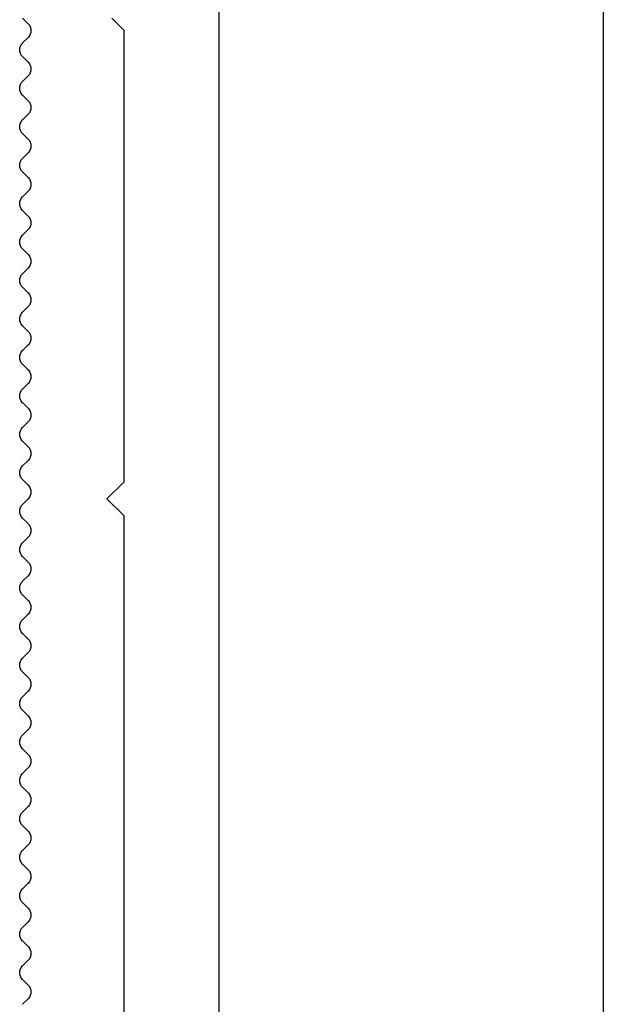
# Model space of a CAD drawing. Extents: x -953 to 5557, y -182 to 4300.
# Drawn here: x 5529 to 5537, y 2894 to 2907 of the extents above; entities that cross this region are included whole.
import ezdxf

# ---------------------------------------------------------------- set-up
doc = ezdxf.new("R2010")
doc.units = 0
doc.header["$LTSCALE"] = 2
doc.layers.get('0').update_dxf_attribs({"linetype": 'CONTINUOUS'})
doc.layers.add('NVELOPE_L_RAIL', color=253, linetype='CONTINUOUS')
doc.layers.add('NVELOPE_PANELS', color=7, linetype='CONTINUOUS')

# ---------------------------------------------------------------- blocks, each defined once
blk = doc.blocks.new('L 60-40-2.2')
for p, q in [((0.95, -29.65), (0.95, -1.1)), ((-1.157, -19.484), (-1.04, -19.601)), ((-1.157, -20.001), (-1.04, -19.884)), ((-1.157, -20.284), (-1.04, -20.401)), ((-1.157, -20.801), (-1.04, -20.684)), ((-1.157, -21.084), (-1.04, -21.201)), ((-1.157, -21.601), (-1.04, -21.484)), ((-1.157, -21.884), (-1.04, -22.001)), ((-1.157, -22.401), (-1.04, -22.284)), ((-1.157, -22.684), (-1.04, -22.801)), ((-1.157, -23.201), (-1.04, -23.084)), ((-1.157, -23.484), (-1.04, -23.601)), ((-1.157, -24.001), (-1.04, -23.884)), ((-1.157, -24.284), (-1.04, -24.401)), ((-1.157, -24.801), (-1.04, -24.684)), ((-1.157, -25.084), (-1.04, -25.201)), ((-1.157, -25.601), (-1.04, -25.484)), ((-1.157, -25.884), (-1.04, -26.001)), ((-1.157, -26.401), (-1.04, -26.284)), ((-1.157, -26.684), (-1.04, -26.801)), ((-1.157, -27.201), (-1.04, -27.084)), ((-1.157, -27.484), (-1.04, -27.601)), ((-1.157, -28.001), (-1.04, -27.884)), ((-1.157, -28.284), (-1.04, -28.401)), ((-1.157, -28.801), (-1.04, -28.684)), ((-1.157, -29.084), (-1.04, -29.201)), ((-1.157, -29.601), (-1.04, -29.484)), ((0.6, -30), (0.95, -29.65)), ((-1.157, -29.884), (-1.04, -30.001)), ((0.6, -30), (0.95, -30.35)), ((-1.157, -30.401), (-1.04, -30.284)), ((0.95, -39.75), (0.95, -30.35)), ((-1.157, -30.684), (-1.04, -30.801)), ((-1.157, -31.201), (-1.04, -31.084)), ((-1.157, -31.484), (-1.04, -31.601)), ((-1.157, -32.001), (-1.04, -31.884)), ((-1.157, -32.284), (-1.04, -32.401)), ((-1.157, -32.801), (-1.04, -32.684)), ((-1.157, -33.084), (-1.04, -33.201)), ((-1.157, -33.601), (-1.04, -33.484)), ((-1.157, -33.884), (-1.04, -34.001)), ((-1.157, -34.401), (-1.04, -34.284)), ((-1.157, -34.684), (-1.04, -34.801)), ((-1.157, -35.201), (-1.04, -35.084)), ((-1.157, -35.484), (-1.04, -35.601)), ((-1.157, -36.001), (-1.04, -35.884)), ((-1.157, -36.284), (-1.04, -36.401)), ((-1.157, -36.801), (-1.04, -36.684)), ((-1.157, -37.084), (-1.04, -37.201)), ((-1.157, -37.601), (-1.04, -37.484)), ((-1.157, -37.884), (-1.04, -38.001)), ((-1.157, -38.401), (-1.04, -38.284)), ((-1.157, -38.684), (-1.04, -38.801)), ((-1.157, -39.201), (-1.04, -39.084)), ((-1.157, -39.484), (-1.04, -39.601)), ((-1.157, -40.001), (-1.04, -39.884)), ((0.7, -40), (0.95, -39.75))]:
    blk.add_line(p, q)
for centre, start, end in [((-1.181, -19.742), 315, 45), ((-1.016, -20.142), 135, 225), ((-1.181, -20.542), 315, 45), ((-1.016, -20.942), 135, 225), ((-1.181, -21.342), 315, 45), ((-1.016, -21.742), 135, 225), ((-1.181, -22.142), 315, 45), ((-1.016, -22.542), 135, 225), ((-1.181, -22.942), 315, 45), ((-1.016, -23.342), 135, 225), ((-1.181, -23.742), 315, 45), ((-1.016, -24.142), 135, 225), ((-1.181, -24.542), 315, 45), ((-1.016, -24.942), 135, 225), ((-1.181, -25.342), 315, 45), ((-1.016, -25.742), 135, 225), ((-1.181, -26.142), 315, 45), ((-1.016, -26.542), 135, 225), ((-1.181, -26.942), 315, 45), ((-1.016, -27.342), 135, 225), ((-1.181, -27.742), 315, 45), ((-1.016, -28.142), 135, 225), ((-1.181, -28.542), 315, 45), ((-1.016, -28.942), 135, 225), ((-1.181, -29.342), 315, 45), ((-1.016, -29.742), 135, 225), ((-1.181, -30.142), 315, 45), ((-1.016, -30.542), 135, 225), ((-1.181, -30.942), 315, 45), ((-1.016, -31.342), 135, 225), ((-1.181, -31.742), 315, 45), ((-1.016, -32.142), 135, 225), ((-1.181, -32.542), 315, 45), ((-1.016, -32.942), 135, 225), ((-1.181, -33.342), 315, 45), ((-1.016, -33.742), 135, 225), ((-1.181, -34.142), 315, 45), ((-1.016, -34.542), 135, 225), ((-1.181, -34.942), 315, 45), ((-1.016, -35.342), 135, 225), ((-1.181, -35.742), 315, 45), ((-1.016, -36.142), 135, 225), ((-1.181, -36.542), 315, 45), ((-1.016, -36.942), 135, 225), ((-1.181, -37.342), 315, 45), ((-1.016, -37.742), 135, 225), ((-1.181, -38.142), 315, 45), ((-1.016, -38.542), 135, 225), ((-1.181, -38.942), 315, 45), ((-1.016, -39.342), 135, 225), ((-1.181, -39.742), 315, 45)]:
    blk.add_arc(centre, 0.2, start, end)

msp = doc.modelspace()

# ---------------------------------------------------------------- linework, layer by layer
at = {"layer": 'NVELOPE_PANELS'}
for p, q in [((5531.7, 2913.565), (5531.7, 2890.199)), ((5537.033, 2913.565), (5537.033, 2890.199))]:
    msp.add_line(p, q, dxfattribs=at)

# ---------------------------------------------------------------- block references
at = {"layer": 'NVELOPE_L_RAIL', "xscale": -0.666659933334, "yscale": 0.666659933334, "zscale": 0.666659933334, "rotation": 180}
msp.add_blockref('L 60-40-2.2', (5529.749, 2880.714), dxfattribs=at)

doc.saveas('drawing.dxf')
